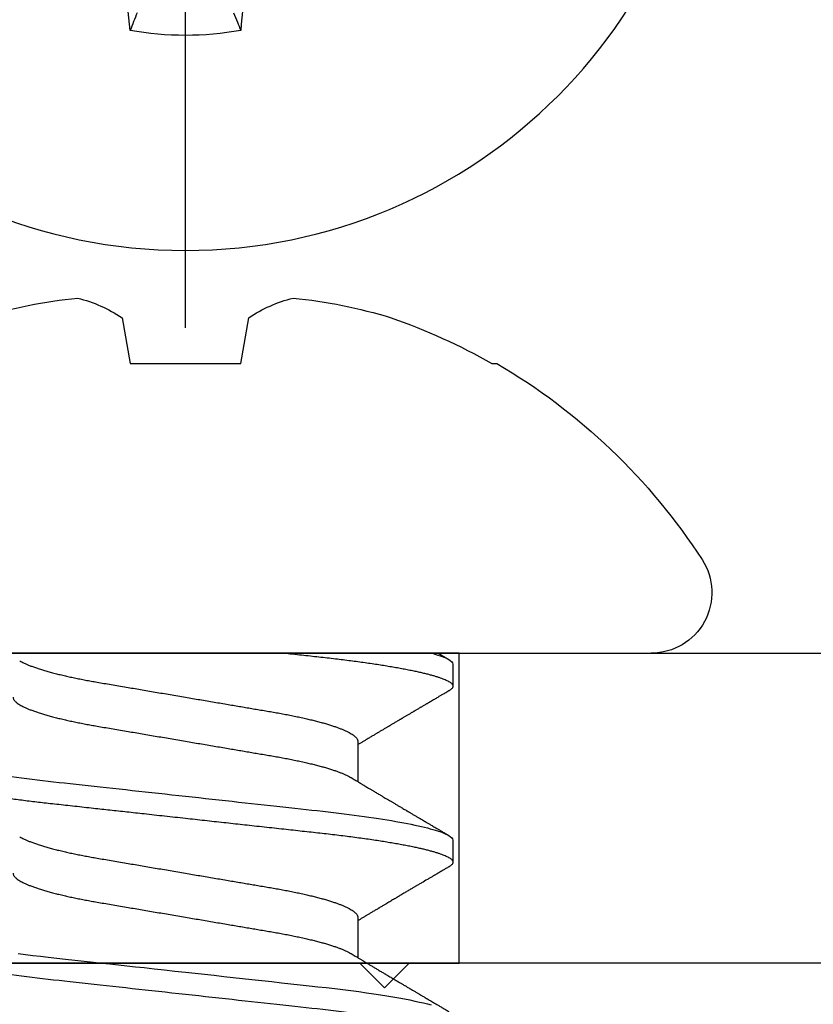
# Model space of a CAD drawing. Units: inches. Extents: x 0 to 108, y 0 to 43.
# Drawn here: x 6 to 6, y 13 to 14 of the extents above; entities that cross this region are included whole.
import ezdxf
from ezdxf import colors
from ezdxf.entities.mleader import LeaderData, LeaderLine
from ezdxf.math import Vec2, Vec3

# ---------------------------------------------------------------- set-up
doc = ezdxf.new("R2010")
doc.units = ezdxf.units.IN
doc.header["$LTSCALE"] = 0.5
doc.header["$MEASUREMENT"] = 0
doc.layers.add('Arcadia-Profile', color=6, linetype='Continuous')
doc.layers.add('Arcadia-Text', color=3, linetype='Continuous')
doc.styles.get("Standard").update_dxf_attribs({"font": 'ARIALN.TTF'})

# ---------------------------------------------------------------- blocks, each defined once
blk = doc.blocks.new('Clip OPG1999-4')
at = {"layer": 'Arcadia-Profile'}
for points in [[(-1.375, -0.875), (1.375, -0.875), (1.375, 0), (-1.375, 0)], [(1.375, 0), (-1.375, 0), (-1.375, -0.125), (1.375, -0.125)], [(-0.6395000000000018, -0.125), (-0.8605, -0.125), (-0.8605, 0), (-0.6395000000000018, 0)]]:
    blk.add_lwpolyline(points, close=True, dxfattribs=at)
blk = doc.blocks.new('*U58')
at = {"layer": 'Arcadia-Profile'}
blk.add_line((0, 0.2437500025681038), (0, -0.2437500025681038), dxfattribs=at)
blk.add_circle((0, 0), 0.2125000025681038, dxfattribs=at)
for centre, radius, start, end in [((1.049860647381855, 0.0175231235188975), 1.077424076701638, 174.341714614197, 176.5148596757645), ((0, 0), 0.1257476568496342, 79.778788349322, 100.221211650678), ((-1.052081911644068, 0.0173455085418675), 1.079652030935807, 3.487382827521123, 5.656042882517276)]:
    blk.add_arc(centre, radius, start, end, dxfattribs=at)
blk.add_open_spline([(-0.0194582088728304, 0.1165831758853453), (-0.0204098460418774, 0.1189758199223579), (-0.0213617253542662, 0.1213652672420556), (-0.0223138073186302, 0.123752039199847)], degree=3, dxfattribs=at)
blk.add_open_spline([(0.0194582088728304, 0.1165831758853453), (0.0199643560766223, 0.1178557513252243), (0.0204705720104066, 0.1191274205158215), (0.0209768502622829, 0.1203982659997931), (0.0214224555813765, 0.1215168119877066), (0.0218681092236963, 0.122634719731098), (0.0223138073186302, 0.123752039199847)], degree=3, knots=[0.0008756129480138, 0.0008756129480138, 0.0008756129480138, 0.0008756129480138, 0.0011179649793351, 0.0011179649793351, 0.0011179649793351, 0.0013312732480078, 0.0013312732480078, 0.0013312732480078, 0.0013312732480078], dxfattribs=at)
blk = doc.blocks.new('*U59')
at = {"layer": 'Arcadia-Profile'}
for p, q in [((0, 0.1880594397940647), (0, -0.1880594397940647)), ((-0.1353331157558451, 0.0255708388708529), (-0.1168615697508173, 0.0223138062486759)), ((-0.1168615697508173, 0.0223138062486759), (-0.1168615697508173, -0.0223138062486759)), ((-0.1168615697508173, -0.0223138062486759), (-0.1353331157558451, -0.0255708388708529)), ((0.0355000003299964, -0.0695701225774523), (0.0518120100060706, -0.0695701225774523)), ((0.106500000989989, -0.0695701225774523), (0.1228119969162229, -0.0695701225774523)), ((0.0044375000412487, -0.1079999986800151), (0.0133125001237495, -0.1079999986800151)), ((0.0754375007012413, -0.1079999986800151), (0.0843125053670235, -0.1079999986800151)), ((-0.1168615697508173, -0.1237520369014944), (-0.1168615697508173, -0.1257476613719879))]:
    blk.add_line(p, q, dxfattribs=at)
at = {"layer": 'Arcadia-Profile', "flags": 128}
blk.add_lwpolyline([(0.1211514652454255, 0.0675351827273247), (0.1215310158654113, 0.0645735448212928), (0.1219023257471612, 0.0615561238089981), (0.1222648723967055, 0.0584896937789337), (0.1226182249856844, 0.0553809921533506), (0.1230000397462092, 0.0519081076471046), (0.1233914885622234, 0.0483354634587516), (0.1237939005850546, 0.0446627066756986), (0.1242066616551245, 0.0408955709817778), (0.1246290659472464, 0.0370404110953229), (0.1249878818065113, 0.0337655288874634), (0.1253523992666459, 0.0304386562379073), (0.1257221141668037, 0.0270643741354557), (0.1260964948464505, 0.0236475018994948), (0.1264749913119338, 0.0201930765552301), (0.1268570260699207, 0.0167063356463868), (0.1273110183308486, 0.0125628301291072), (0.1277681088893559, 0.0083910429069483), (0.1282272894237479, 0.0042002826224885), (0.1286875057795171, 4e-16), (0.1291135125300666, -0.003888075574316), (0.1295386942901349, -0.0077685973295534), (0.1299622169026833, -0.0116340604304424), (0.1303832920434758, -0.0154770562906035), (0.1308011038885954, -0.019290321556356), (0.1312148824469226, -0.0230667819343364), (0.1316238760604698, -0.026799591149385), (0.1320673909423107, -0.0308474275623527), (0.1325033342448574, -0.0348261847724945), (0.1329308534779514, -0.0387280414117353), (0.1333491511507958, -0.0425457261056539), (0.1337574847719605, -0.0462725426815243), (0.1341552035156184, -0.049902413709479), (0.1345417023887556, -0.0534298759192322), (0.1349247088021954, -0.0568735786789021), (0.1353187975877432, -0.0602694274074742), (0.1357237120816972, -0.0636094196972965), (0.136131312377989, -0.0668266854867161), (0.1365480609020455, -0.0699728554299148), (0.1369732243289921, -0.0730394779577579), (0.1374060143345943, -0.0760182206663998), (0.1378126704751175, -0.0786900119172622), (0.1382244323900501, -0.0812733046060648), (0.1386405667545283, -0.0837620625524651), (0.1390602944108696, -0.0861505841555919), (0.1394828362014042, -0.0884334428114033), (0.1399073946353333, -0.0906056152445332), (0.1403331355556165, -0.0926624540086141), (0.1407237502145904, -0.0944429576282691), (0.1411140257108094, -0.0961200991073894), (0.1415033295515773, -0.0976913118089287), (0.1418910384107512, -0.0991543774251511)], dxfattribs=at)
at = {"layer": 'Arcadia-Profile'}
for centre, radius, start, end in [((0.064147343971424, 0.0223580301159374), 0.2085000072318982, 163.0856568040487, 174.1885441510601), ((-0.0870953674870876, 0.0577047623995655), 0.0579609299389596, 194.2171060361261, 213.6698542825654), ((-0.0873514715907362, -0.0575910400887954), 0.0576847593634959, 146.2831240602439, 165.8299156210652), ((0.0641079629373991, -0.0223659441917588), 0.2084600272921267, 185.8103878085098, 196.9154112363825), ((0.1006822481016378, -0.0005451414323718), 0.2500105033332838, 199.2616796424708, 209.5252370404625), ((0.0976626554491311, 0), 0.2486626572739935, 210.3775508006482, 237.0051467585517), ((-0.0244405591909356, -0.1880594433771674), 0.0244405591909368, 237.0051467585511, 7.63e-14)]:
    blk.add_arc(centre, radius, start, end, dxfattribs=at)
for points, knots in [([(0.0399375004826546, 0.1080000013052005), (0.0412184964078204, 0.1080000013052005), (0.0427117007161009, 0.1053715279884817), (0.0458400660364333, 0.094423278532771), (0.0474665017596454, 0.0861148894171935), (0.0497202353219528, 0.0709698870332596), (0.0504407495859312, 0.0654932656647893), (0.0517869065537564, 0.0540708023638934), (0.0524132638218404, 0.0481366971156407), (0.0545215463223983, 0.0288949075330822), (0.0561021346217228, 0.0144692565758686), (0.0592728667702822, -0.0144692565546518), (0.0608534550697062, -0.0288949075127705), (0.0629617375705109, -0.0481366970975814), (0.0635880948386909, -0.0540708023466867), (0.064934251806335, -0.0654932656484975), (0.0656547660702316, -0.0709698870176196), (0.0679084996323631, -0.0861148894040578), (0.0695349353555415, -0.0944232785220667), (0.0726633006759965, -0.1053715279831318), (0.0741565049844333, -0.1080000013027265), (0.0754375009097998, -0.1080000013052009)], [0, 0, 0, 0, 0.125, 0.125, 0.2499999999999999, 0.2499999999999999, 0.3124999999999999, 0.3124999999999999, 0.3749999999999998, 0.3749999999999998, 0.4999999999999999, 0.4999999999999999, 0.6249999999999999, 0.6249999999999999, 0.6874999999999997, 0.6874999999999997, 0.7499999999999997, 0.7499999999999997, 0.8749999999999998, 0.8749999999999998, 1, 1, 1, 1]), ([(0.0488125004537459, 0.1079999986800151), (0.0489284387906004, 0.1079881510786032), (0.0491613211338979, 0.1079643531075933), (0.0495202639174686, 0.1077707670543959), (0.0498876846312513, 0.1074583449164668), (0.050263695744988, 0.1070133450317532), (0.0506476367010205, 0.1064368694793685), (0.051038951789085, 0.1057265876213091), (0.0514258952516933, 0.1049053438563177), (0.0518073155967418, 0.1039852167364286), (0.0521822060119384, 0.1029783152292016), (0.052561149036535, 0.1018580589948463), (0.0529435573511208, 0.1006251869837231), (0.0533288463483892, 0.0992807489655694), (0.0537163995056602, 0.097826180799347), (0.0541056085935665, 0.0962633394779551), (0.0544958234313349, 0.0945943743458258), (0.0548864275160206, 0.0928218268747441), (0.0552767741735725, 0.0909486010104517), (0.0556662287252756, 0.0889778635288305), (0.0560771634453801, 0.0867906546666748), (0.0565085406422448, 0.084370911229096), (0.0569589511023576, 0.0817034832162662), (0.0574044100247448, 0.0789246381596391), (0.0578331676880755, 0.0761128110973055), (0.058244834203542, 0.0732844364185454), (0.0586392087100727, 0.0704545350210313), (0.0590264667579987, 0.0675553944256042), (0.0594060334103865, 0.0645937006673934), (0.0597773415810181, 0.0615762145642243), (0.0601399008675188, 0.0585096986510227), (0.0605053832664453, 0.0552946299662724), (0.0608743924987785, 0.0519104405909117), (0.0612665532649821, 0.0483357853201949), (0.0616688516587836, 0.0446628931957807), (0.0620816528370298, 0.040895661391605), (0.06248036541548, 0.0372566757695605), (0.0628628830111957, 0.0337654950517181), (0.0632274126215187, 0.0304385942187886), (0.0635971204320605, 0.0270642934258527), (0.0639715054878316, 0.023647413914655), (0.0643499957133926, 0.0201929810754331), (0.0647548590090921, 0.0164978969512473), (0.0651860292595288, 0.0125627246006563), (0.0656431213400843, 0.0083909739308594), (0.0661022871354433, 0.0042002483588459), (0.066551093453306, 0.0001041190467981), (0.0669885029235857, -0.0038880441097873), (0.067413683462382, -0.0077685412540318), (0.067837211287447, -0.0116339806388264), (0.0682582833878414, -0.0154769592490145), (0.068676083504414, -0.0192902149095882), (0.0690898734252379, -0.0230666767829004), (0.0695123962982205, -0.0269230131456761), (0.0699423829020702, -0.0308473472852815), (0.0703783294151954, -0.0348261477444658), (0.0708058545164594, -0.038728077010227), (0.0712241727733414, -0.0425458536777579), (0.0716324613112427, -0.0462727869615249), (0.0720304230037847, -0.0499027715001956), (0.0724170002873343, -0.053438694441383), (0.0727991346003592, -0.0568974600984409), (0.0731939001832664, -0.0602936859386252), (0.0735962185785155, -0.0636136673002015), (0.0740063145463417, -0.0668502566414673), (0.0744230589636885, -0.0699964803472129), (0.0748482324634168, -0.0730631335895926), (0.0752702077759366, -0.0759674911117903), (0.0756876825593604, -0.0787102984325849), (0.0760994425396806, -0.0812935960480021), (0.0765155728016112, -0.0837823407477623), (0.0769353053135067, -0.0861708547277442), (0.0773578398204737, -0.0884536945454655), (0.0777824025755329, -0.0906258500525503), (0.0781963023350389, -0.0926255275060313), (0.0785987508212642, -0.0944599347640982), (0.0789890221807799, -0.0961370699882252), (0.0793783215400232, -0.0977082749136491), (0.0797660302144792, -0.0991713342411811), (0.0801515190660212, -0.1005244201068831), (0.0805341768432619, -0.1017660284270181), (0.0809134064801676, -0.1028950785386136), (0.081288632708997, -0.1039108403342133), (0.0816592899355726, -0.1048129609484758), (0.0820248668767398, -0.1056014390249644), (0.0823848411007209, -0.1062766746991435), (0.0827595909228833, -0.1068725239838284), (0.0831474375926789, -0.1073661674289403), (0.0835462557235687, -0.1077338297271653), (0.0839352484969958, -0.1079518796658458), (0.0843031961188317, -0.1080221209539949), (0.0846613016628304, -0.1079589480336192), (0.0850202901044526, -0.1077717353580376), (0.0853876005276817, -0.107459963290021), (0.0857639834568431, -0.1070058094322852), (0.0860371162315676, -0.1066201869275702), (0.0861860632800138, -0.106347195831813), (0.0862052993575127, -0.106311939826881)], [0, 0, 0, 0, 0.0101621365920991, 0.0204124213498252, 0.0307459107446037, 0.0411573742179458, 0.0516413117634843, 0.0621919638027479, 0.0728033169868529, 0.0825784694850772, 0.0923944441227041, 0.1022461445774501, 0.1121283655166652, 0.1220357947217507, 0.1319630600289922, 0.1419046663470133, 0.1518551355390845, 0.1618089282889176, 0.1717604643244627, 0.1817042503559142, 0.1916347279128974, 0.2033138068192652, 0.2149579949620965, 0.2265586058760375, 0.238107169895546, 0.2487432909861226, 0.2593214270477507, 0.2698354890043412, 0.2802795587687488, 0.2906480536490996, 0.3009356144107426, 0.3111371737249982, 0.322294107899156, 0.333541641002681, 0.3448913233977466, 0.356336246785175, 0.3678691281027577, 0.377541710730969, 0.3872654355476093, 0.3970354952767583, 0.4068469576217673, 0.4166947494310446, 0.4265736739372022, 0.4382492497753868, 0.4499518924109833, 0.4616726444691001, 0.4734024736668254, 0.4842601334974889, 0.495110594280722, 0.5059466828776559, 0.516761286729829, 0.527547379132772, 0.5382980525940078, 0.5490065234660431, 0.5607290944126146, 0.5723841003353746, 0.5839633065548915, 0.5954588422648489, 0.6068632013162814, 0.6181692684244281, 0.6293703138354219, 0.6405384756965508, 0.6518106982494695, 0.6631834808076553, 0.6744443200328286, 0.6857884151566896, 0.6972084419299014, 0.7086967263577525, 0.71938450528355, 0.7301174238444869, 0.7408887443132373, 0.7516916557139385, 0.7625191461905678, 0.7733641581522823, 0.7842195363452971, 0.7941733501845322, 0.8041242763816937, 0.8140667849371827, 0.8239953415164153, 0.8339045259328873, 0.8437888993985101, 0.8536431599067237, 0.8634621043728543, 0.8732406219408148, 0.8829737487648698, 0.8926566669896446, 0.9022847061543025, 0.9135553062519985, 0.9247364196438748, 0.9358213859026017, 0.9468039277854673, 0.9569660631644765, 0.9672163479222028, 0.9775498360613052, 0.9879613008096573, 0.9984452370622198, 1, 1, 1, 1]), ([(0.1198125014858746, 0.1080000013052005), (0.1210934974135469, 0.1080000012552511), (0.1225867017229412, 0.1053715278869105), (0.1257150670417992, 0.0944232783487782), (0.1273415027624321, 0.0861148892032096), (0.1295952363193749, 0.0709698867984829), (0.1303157505813353, 0.0654932654269067), (0.1316619075449843, 0.0540708021264149), (0.1322882648136741, 0.0481366968735055), (0.1343965473149673, 0.0288949072842457), (0.135977135613512, 0.0144692563341531), (0.1391478677583553, -0.0144692567624456), (0.1407284560548945, -0.0288949076942591), (0.1428367385512068, -0.0481366972380593), (0.1434630958179532, -0.054070802473758), (0.1448092527853007, -0.0654932657557779), (0.1455297670488491, -0.0709698871141993), (0.1477835006093606, -0.0861148894683655), (0.1494099363306844, -0.0944232785648631), (0.1525383016470521, -0.1053715279948952), (0.1540315059533164, -0.1080000013052009), (0.1553125018769812, -0.1080000013052009)], [0, 0, 0, 0, 0.1250000000000002, 0.1250000000000002, 0.2500000000000003, 0.2500000000000003, 0.3125000000000003, 0.3125000000000003, 0.3750000000000003, 0.3750000000000003, 0.5000000000000001, 0.5000000000000001, 0.625, 0.625, 0.6875, 0.6875, 0.75, 0.75, 0.8749999999999998, 0.8749999999999998, 1, 1, 1, 1]), ([(0.0177500001649982, 0.0695701225774523), (0.0178854945899936, 0.0695597155883872), (0.0181578775327918, 0.0695387945334631), (0.0185793734956548, 0.0693685263885762), (0.0190121893257462, 0.0690933857598073), (0.0194563603104534, 0.0687010757206474), (0.0199107919590134, 0.0681926077861701), (0.0203656632125444, 0.0675780829153849), (0.0208194805256596, 0.0668648199568405), (0.0212708619416056, 0.0660601478655876), (0.0217277407406833, 0.0651506040945518), (0.0221891073065486, 0.0641371321572728), (0.0226719450185335, 0.0629779772803976), (0.0231754282339836, 0.061661214504666), (0.0236983736420342, 0.0601757012435909), (0.0242212234471957, 0.0585727523096851), (0.0247424570206807, 0.0568572513220977), (0.0252605484336606, 0.055034722867966), (0.0257740293601234, 0.0531112583265929), (0.0262814471687545, 0.0510934597979334), (0.0267732246777364, 0.0490229279695464), (0.0272484822149828, 0.0469118478482114), (0.0277065656792353, 0.0447717128502592), (0.0281547057728471, 0.0425728129591909), (0.0285919571038473, 0.0403220225126462), (0.0290176147412105, 0.0380262594289973), (0.0294556498161978, 0.0355504521200509), (0.0299084209329301, 0.0328695686824476), (0.0304040861199546, 0.0299608858873239), (0.0309150343455933, 0.026955444560719), (0.0314225965748989, 0.0239718096095727), (0.0319234990095474, 0.0210268253256563), (0.0324153010540478, 0.0181354541921359), (0.0329157736106112, 0.0151930985701303), (0.0334236004896234, 0.0122074945891311), (0.0339374003910091, 0.0091867865940487), (0.0344557273297443, 0.006139452283553), (0.0349770984018392, 0.0030742236218311), (0.0354913405169679, 5.0913573348e-05), (0.0359969391751278, -0.0029215868774775), (0.0364925659748394, -0.0058354584954556), (0.0369855797064851, -0.0087339578900916), (0.0374746983264185, -0.0116095706183237), (0.0379586796007843, -0.0144549785699249), (0.0384272989116852, -0.0172100767207364), (0.0388798428285533, -0.0198706399431794), (0.0393157897095122, -0.022433641036383), (0.0397433040613891, -0.0249471179430603), (0.0401616465192003, -0.027406394963784), (0.0405854100362575, -0.0298987516298235), (0.041013681977617, -0.0324126462783583), (0.0414421753309426, -0.0349467784211188), (0.0418728150724945, -0.0374213668921595), (0.0423181118212277, -0.0398471836657026), (0.0427759321092047, -0.0422248760323094), (0.0432460937270385, -0.044546288923764), (0.0437273333632149, -0.0468034189240494), (0.0442103590640066, -0.0489518646847351), (0.0446935097732393, -0.0509889190291468), (0.0451752421965033, -0.0529128899339475), (0.0456625634939094, -0.054752283344758), (0.0461542535578907, -0.0565013844537892), (0.0466490421985597, -0.0581548710091853), (0.0471361834547253, -0.0596783208872576), (0.0476143403386509, -0.0610742848809935), (0.0480823860912239, -0.0623463795261055), (0.0485486478123516, -0.0635189308456017), (0.0490121501432643, -0.0645917764749551), (0.0494891482463835, -0.0655923656208422), (0.04988746849547, -0.0663602408941082), (0.0501302031336515, -0.0667540620195188), (0.0502057993750746, -0.0668767119927436)], [0, 0, 0, 0, 0.0137317945803529, 0.0276048746499801, 0.0416099083787183, 0.0557369105547918, 0.0699752753567835, 0.0843138385464297, 0.0979144082665443, 0.1115834426032189, 0.1253103673931578, 0.1390843671252029, 0.1528943569131737, 0.168335736303263, 0.1837920869454151, 0.199247470762841, 0.2146859731333402, 0.2300917524226351, 0.245449207539779, 0.2607430562467669, 0.2759583722477545, 0.2903317434283973, 0.3046092913945863, 0.3187795997917072, 0.3328319111565547, 0.3467559298601412, 0.3605421158803667, 0.3766969242187158, 0.3930290069538735, 0.409544610636697, 0.4262273167498517, 0.4412497745223865, 0.4563781971937718, 0.4715986964138205, 0.4868968287694864, 0.5022576554629496, 0.517665867053614, 0.5331058310841734, 0.548561727152959, 0.5632498690753747, 0.5779243387615475, 0.5925715398810761, 0.6071780403426777, 0.6217306347962483, 0.6362164369130121, 0.6498021428441004, 0.6633071987359229, 0.6767218590055152, 0.6900367882830417, 0.7032431441326517, 0.7178436938639078, 0.7322882948067427, 0.7467518160352506, 0.7613706243458233, 0.77613370780064, 0.79102933808429, 0.8060449376657501, 0.821167338305155, 0.8356246438789282, 0.8501535077658351, 0.8647412011409445, 0.8793745907712796, 0.8940403585916401, 0.9087249483040848, 0.922575492129696, 0.9364191575289151, 0.9502445238619665, 0.9640402287418028, 0.9777951022891554, 0.9930846012720669, 1, 1, 1, 1]), ([(0.0887500008249909, 0.0695701225774523), (0.0888854957659149, 0.0695597155838961), (0.0891578797460522, 0.0695387945199304), (0.0895793817423361, 0.0693685264681281), (0.0900121851400417, 0.0690933856329115), (0.0904563662553102, 0.0687010758423585), (0.0909107898888166, 0.0681926076478003), (0.0913656695084821, 0.0675780831399968), (0.0918194750554769, 0.066864819642011), (0.092270868389619, 0.0660601481994347), (0.0927277376749558, 0.0651506039779455), (0.093189103359471, 0.0641371321017807), (0.0936719404956943, 0.0629779771804775), (0.0941754272633233, 0.0616612145623354), (0.0946983724325819, 0.0601757010052313), (0.0952212332538203, 0.0585727530897704), (0.0957424498823478, 0.0568572503381488), (0.0962605580612603, 0.0550347237010258), (0.0967740288355277, 0.0531112581314037), (0.0972814437815473, 0.0510934593343624), (0.0977732291952993, 0.0490229283307673), (0.098248484644877, 0.0469118477873249), (0.0987065691580576, 0.0447717129157872), (0.0991547071688093, 0.042572812669071), (0.0995919657395916, 0.040322023323697), (0.1000176099435404, 0.0380262586378448), (0.1004556514678487, 0.0355504522448418), (0.1009084247398384, 0.0328695689981724), (0.1014040868025248, 0.0299608858984781), (0.1019150316611519, 0.0269554441881286), (0.1024225969761758, 0.0239718095632675), (0.1029235032255951, 0.0210268257579647), (0.1034153010976375, 0.0181354539783172), (0.103915773257933, 0.0151930982768742), (0.1044236059578267, 0.0122074953841867), (0.1049373962083937, 0.0091867857868375), (0.1054557291387752, 0.0061394526038359), (0.10597709924075, 0.0030742236532939), (0.1064913393637958, 5.09130051074e-05), (0.1069969467337017, -0.0029215860949203), (0.1074925678190084, -0.0058354588133596), (0.1079855825772746, -0.0087339579005445), (0.1084747026984516, -0.0116095702629582), (0.1089586769013664, -0.01445497948247), (0.109427309283685, -0.0172100751740199), (0.1098798352287016, -0.0198706410038026), (0.1103157870966456, -0.0224336408323307), (0.1107432986691741, -0.0249471183878032), (0.1111616473815076, -0.0274063949261545), (0.1115854159857648, -0.0298987513121518), (0.1120136892303698, -0.0324126458213328), (0.1124421717841599, -0.0349467793522815), (0.1128728263938967, -0.0374213655346427), (0.1133181008772013, -0.0398471853248528), (0.1137759418006574, -0.0422248750967191), (0.1142460971998229, -0.0445462891421515), (0.1147273411000693, -0.0468034184438824), (0.1152103560255391, -0.0489518654696033), (0.1156935185107173, -0.0509889182857548), (0.1161752411136305, -0.0529128902988316), (0.1166625632399025, -0.0547522835917156), (0.1171542599446678, -0.0565013841876465), (0.1176490480899268, -0.0581548708072206), (0.1181361846995088, -0.059678320841154), (0.1186143342807302, -0.0610742853130422), (0.1190823862799313, -0.0623463795260189), (0.1195486570018502, -0.0635189303262096), (0.1200121438760249, -0.0645917765928776), (0.1204891411711273, -0.0655923668868508), (0.120887495981103, -0.0663602711192017), (0.121130239582083, -0.0667541209558187), (0.1212058504511546, -0.0668767990750721)], [0, 0, 0, 0, 0.0137317745642302, 0.0276048344289941, 0.041609841688701, 0.0557368242048692, 0.069975164721902, 0.0843137070840576, 0.0979142516411629, 0.1115832681040296, 0.1253101674671279, 0.1390841435587798, 0.1528941115341985, 0.1683354684353435, 0.1837917965683029, 0.1992471597813725, 0.214685632068069, 0.2300913927011328, 0.2454488197989531, 0.2607426424828472, 0.2759579381495094, 0.2903312866277527, 0.3046088120428927, 0.3187790980583469, 0.3328313889787217, 0.3467553805305323, 0.3605415464619905, 0.3766963309512116, 0.3930283861865484, 0.4095439620418718, 0.4262266435809153, 0.4412490794307201, 0.4563774763780127, 0.4715979515576433, 0.4868960616180787, 0.5022568602853684, 0.5176650494319518, 0.5331049890754535, 0.5485608607320167, 0.5632489832622424, 0.5779234278700206, 0.5925706058546419, 0.6071770832456217, 0.6217296528424276, 0.6362154357898056, 0.64980111291527, 0.6633061474761762, 0.6767207865576303, 0.6900356983398038, 0.703242036809788, 0.7178425634798213, 0.7322871382643104, 0.7467506400002535, 0.761369418372633, 0.7761324854908276, 0.7910280922471823, 0.8060436681118583, 0.8211660412103388, 0.8356233276460727, 0.850152164853754, 0.864739835187947, 0.8793732054864257, 0.8940389501425527, 0.9087235128553656, 0.9225740309962379, 0.9364176783344115, 0.9502430266260304, 0.9640387021551369, 0.9777935539769925, 0.9930830362738902, 1, 1, 1, 1]), ([(0.0030434099311343, 0.0668900355889894), (0.0030520829257661, 0.0668764510505304), (0.003209770747997, 0.0666294641243219), (0.0035211729137075, 0.0660530048832979), (0.0039776563580674, 0.0651525280923568), (0.0044391295555748, 0.0641366163185335), (0.0049219368999331, 0.0629781338838282), (0.0054254313587556, 0.0616611706223771), (0.0059483720440596, 0.0601757129067466), (0.0064712257912607, 0.0585727493545969), (0.0069924549862233, 0.0568572519497779), (0.0075105499384414, 0.0550347228323158), (0.0080240277231507, 0.0531112582093876), (0.0085314479068153, 0.0510934598384956), (0.0090232257585345, 0.049022928030213), (0.0094984829544664, 0.0469118479320279), (0.0099565640579069, 0.0447717127428988), (0.0104047037932311, 0.0425728127806973), (0.0108419588596522, 0.0403220227077075), (0.0112676154398717, 0.0380262593935137), (0.0117056511686578, 0.0355504522157912), (0.0121584204668075, 0.0328695685953626), (0.0126540855825201, 0.0299608857791234), (0.0131650360595401, 0.0269554447769953), (0.0136725961150468, 0.02397180951129), (0.0141734984617781, 0.0210268252046806), (0.0146653027992763, 0.0181354544347356), (0.0151657729426145, 0.0151930984281861), (0.0156736004630602, 0.0122074946111801), (0.0161874001887199, 0.0091867865881095), (0.0167057271748092, 0.0061394522851557), (0.0172270982340095, 0.0030742236213808), (0.0177413403531404, 5.09135735332e-05), (0.0182469390082325, -0.0029215868777741), (0.0187425658163001, -0.0058354584944467), (0.0192355795176198, -0.008733957893821), (0.019724698250041, -0.0116095706044761), (0.0202086791070269, -0.0144549786212975), (0.0206772999152811, -0.0172100764162448), (0.0211298385222172, -0.0198706404688802), (0.0215657915039476, -0.0224336405043926), (0.0219933000077681, -0.0249471184104322), (0.0224116464423219, -0.0274063949422128), (0.0228354134451188, -0.0298987512425617), (0.0232636808661138, -0.0324126465102244), (0.0236921753576844, -0.0349467783939028), (0.0241228151014852, -0.0374213668689802), (0.0245681106878095, -0.0398471838845294), (0.0250259357637113, -0.0422248756507266), (0.0254960927878258, -0.0445462891142561), (0.0259773325342732, -0.0468034190936542), (0.0264603624196198, -0.0489518643595508), (0.0269435096511384, -0.050988919036604), (0.0274252383452947, -0.0529128902180651), (0.0279125645554252, -0.0547522832511249), (0.0284042521024137, -0.0565013842354087), (0.028899046061019, -0.0581548722765875), (0.0293861820685599, -0.0596783153298488), (0.0298643413192252, -0.061074304828098), (0.0303323825428397, -0.0623463049365607), (0.0307986599862193, -0.0635192085681755), (0.0312621040362586, -0.064590743411117), (0.0317393130214292, -0.0655963902773551), (0.0322286455569056, -0.0665205021776063), (0.0327281300663458, -0.0673469302613143), (0.0332187957812629, -0.0680421071210353), (0.0336993924829159, -0.0686062781102659), (0.0341688511803469, -0.0690415052573323), (0.0346258747495938, -0.0693466504331206), (0.0350704591011066, -0.0695354075864216), (0.0353573329215102, -0.0695585923738933), (0.0355000003299964, -0.0695701225774523)], [0, 0, 0, 0, 0.0007955626481862, 0.0144645012176136, 0.0281913303003367, 0.0419652342318447, 0.0557751277322359, 0.0712164006750439, 0.086672643339686, 0.102127920614015, 0.1175663141823123, 0.132971987267891, 0.1483293346306485, 0.163623077899697, 0.1788382885377789, 0.19321155929208, 0.2074890066015445, 0.2216592164417332, 0.2357114318211492, 0.2496353536807907, 0.2634214438157213, 0.2795761389611025, 0.2959081081038157, 0.3124235977885204, 0.3291061869826784, 0.3441285402714356, 0.359256858636591, 0.3744772510703918, 0.3897752770249157, 0.4051359968811873, 0.42054410130509, 0.4359839579480438, 0.4514397465184139, 0.4661277862822762, 0.4808021539049884, 0.4954492531507139, 0.5100556520215926, 0.5246081452593659, 0.5390938466248842, 0.5526794562282163, 0.5661844200063202, 0.579598985181479, 0.5929138236189994, 0.6061200893558691, 0.6207205358299716, 0.6351650363081224, 0.6496284569403525, 0.6642471635745988, 0.6790101460949386, 0.6939056710011324, 0.7089211661465149, 0.7240434634347503, 0.738500666607033, 0.753029427577584, 0.7676170213724555, 0.782250309225049, 0.7969159769408055, 0.8116004626165739, 0.8254509101092706, 0.8392944792234157, 0.8531197493986663, 0.8669153564368137, 0.8806701343166553, 0.895959530690129, 0.91116952074789, 0.9262857251739021, 0.9412943247347905, 0.9561821517432953, 0.9709367258717119, 0.9855463213891535, 1, 1, 1, 1]), ([(0.0740432942903837, 0.0668902189202072), (0.0740520065181194, 0.0668765737042549), (0.0742097382927725, 0.0666295319380534), (0.0745211758378908, 0.0660530074400509), (0.0749776531738284, 0.0651525271902833), (0.0754391316451884, 0.0641366166119952), (0.0759219372950852, 0.0629781337479867), (0.0764254353046106, 0.0616611708424073), (0.0769483701338558, 0.0601757125286304), (0.0774712336713837, 0.0585727499704372), (0.0779924495616751, 0.0568572511717118), (0.0785105579377987, 0.0550347234786171), (0.079024028659461, 0.0531112581906625), (0.0795314436194978, 0.0510934593185719), (0.0800232290295604, 0.0490229283347312), (0.0804984844800707, 0.0469118477862964), (0.0809565689930096, 0.0447717129160599), (0.0814047070038235, 0.0425728126689991), (0.0818419655745899, 0.0403220233237156), (0.082267609778544, 0.0380262586378399), (0.0827056513028488, 0.0355504522448436), (0.0831584245748403, 0.0328695689981724), (0.0836540866375266, 0.0299608858984781), (0.0841650314961538, 0.0269554441881286), (0.0846725968111759, 0.0239718095632675), (0.0851735030605969, 0.0210268257579647), (0.0856653009326394, 0.0181354539783172), (0.0861657730929366, 0.0151930982768742), (0.0866736057928304, 0.0122074953841867), (0.0871873960433973, 0.0091867857868375), (0.0877057289737753, 0.0061394526038354), (0.0882270990757519, 0.0030742236532939), (0.0887413391987977, 5.09130051074e-05), (0.0892469465687036, -0.0029215860949203), (0.0897425676540103, -0.0058354588133596), (0.0902355824122765, -0.0087339579005445), (0.0907247025334535, -0.0116095702629582), (0.0912086767363683, -0.0144549794824704), (0.0916773091186851, -0.0172100751740199), (0.0921298350637034, -0.0198706410038026), (0.0925657869316492, -0.0224336408323307), (0.0929932985041742, -0.0249471183878032), (0.0934116472165112, -0.0274063949261545), (0.0938354158207666, -0.0298987513121518), (0.0942636890653717, -0.0324126458213328), (0.0946921716191618, -0.0349467793522806), (0.0951228262288986, -0.0374213655346458), (0.0955681007122031, -0.0398471853248417), (0.0960259416356628, -0.0422248750967618), (0.0964960970348194, -0.0445462891419921), (0.0969773409350978, -0.0468034184444841), (0.0974603558604486, -0.0489518654673815), (0.0979435183460496, -0.0509889182936552), (0.0984252409473818, -0.0529128902690892), (0.0989125630796011, -0.0547522837033552), (0.0994042597620677, -0.0565013837692168), (0.0998990479908031, -0.0581548723733381), (0.1003861842942442, -0.0596783151289699), (0.1008643349557055, -0.061074305282776), (0.1013323829774855, -0.062346304935708), (0.1017986685199563, -0.063519208082655), (0.1022621002652375, -0.0645907437042372), (0.1027393102450276, -0.0655963904053367), (0.1032286521370374, -0.066520501864574), (0.1037281241696686, -0.067346930598938), (0.1042188035371865, -0.0680421069392585), (0.1046993983445574, -0.0686062780661279), (0.105168851229136, -0.0690415052851381), (0.1056258728666464, -0.0693466504465996), (0.1060704569854032, -0.0695354075924386), (0.1063573326540386, -0.0695585923754441), (0.106500000989989, -0.0695701225774523)], [0, 0, 0, 0, 0.0007991333274816, 0.0144680237632803, 0.0281948002974467, 0.0419686569082707, 0.0557785013114558, 0.0712197200426233, 0.0866759060641898, 0.1021311309819526, 0.1175694651244833, 0.1329750879060867, 0.1483323775849373, 0.1636260634189969, 0.178841222938488, 0.1932144428033427, 0.2074918404625233, 0.2216619996816012, 0.2357141648614253, 0.2496380318207139, 0.2634240743929201, 0.2795787143283806, 0.2959106234237299, 0.312426051496915, 0.3291085837585505, 0.3441308851869028, 0.3592591467645981, 0.374479485750711, 0.3897774589229484, 0.4051381201410995, 0.4205461714144918, 0.4359859729006977, 0.4514417062574052, 0.4661296973576293, 0.4808040106577967, 0.4954510575787902, 0.5100574042703333, 0.5246098436500715, 0.539095496977992, 0.5526810525381876, 0.5661859662554187, 0.5796004853020601, 0.5929152779417857, 0.6061214982408409, 0.6207218942646847, 0.6351663397984488, 0.6496297121143079, 0.6642483596771807, 0.6790112946947661, 0.6939067681645409, 0.708922209669148, 0.7240444474519327, 0.7385016045231974, 0.7530303117261696, 0.7676178515292122, 0.7822510908876148, 0.796916704313979, 0.8116011356286437, 0.8254515298344374, 0.8392950532990127, 0.8531202778807742, 0.8669158299655364, 0.8806705587083401, 0.8959599041942412, 0.911169836220974, 0.9262859921254676, 0.9412945380702143, 0.9561823083460032, 0.9709368280223891, 0.9855463713490754, 1, 1, 1, 1]), ([(0, -0.0405000017966457), (0.0001352570393003, -0.0417343585876409), (0.0004046829757627, -0.0441931417760397), (0.0007987692981306, -0.0477913591130475), (0.0011837213082408, -0.0512991777239953), (0.0015565486298996, -0.0547224078129518), (0.0019346401230322, -0.0580774970928713), (0.002315929365988, -0.0613142332569603), (0.0026990954086497, -0.0644358643913203), (0.0030833156128534, -0.0674395108790154), (0.0034754492766922, -0.0703792097415206), (0.0038749054367191, -0.0732480121106343), (0.0042792391297759, -0.0760268107994713), (0.0046876806816236, -0.0787103001723382), (0.0050994428865074, -0.0812935955475562), (0.0055155727492888, -0.083782340814341), (0.0059353011962067, -0.0861708549555065), (0.0063578456310545, -0.0884536941644494), (0.0067823965116389, -0.0906258504723145), (0.0071963097176599, -0.0926255270302101), (0.0075987439429532, -0.0944599350514053), (0.0079890183216449, -0.0961370700558044), (0.0083783228075944, -0.0977082748234204), (0.0087660318154352, -0.0991713341777625), (0.0091515176660835, -0.1005244201227859), (0.0095341734742718, -0.1017660284617441), (0.0099134037047506, -0.1028950785474252), (0.0102886295187119, -0.1039108404042333), (0.0106592946616129, -0.1048129608497494), (0.0110248676679437, -0.1056014390438853), (0.0113848429920758, -0.1062766746620771), (0.0117595850769856, -0.1068725240665387), (0.0121474417558361, -0.1073661673751682), (0.0125462550740032, -0.1077338297408623), (0.0129352498523296, -0.1079518796413308), (0.0133031876726442, -0.1080221210133381), (0.0136613028289325, -0.1079589478362637), (0.0140202897042805, -0.1077717361253794), (0.0143876038846465, -0.1074599603981543), (0.0147639801472774, -0.1070058203837201), (0.0150371737910611, -0.1066200909683332), (0.0151861646008769, -0.1063470202266399), (0.0152054499457748, -0.1063116739966152)], [0, 0, 0, 0, 0.0272476784833551, 0.0542761495432738, 0.0810695874812326, 0.1076246135500894, 0.1342745597081157, 0.1611682892139073, 0.1867349661902173, 0.2124912791830251, 0.2384230976667825, 0.2645154658848898, 0.290752993465421, 0.3167745667891355, 0.3429060435929641, 0.3691310166291241, 0.3954329038033133, 0.4217946375141129, 0.448199024969052, 0.4746286574412686, 0.4988632394432971, 0.5230907963740027, 0.5472978613653742, 0.5714709549034354, 0.5955968808741263, 0.6196623999558863, 0.6436546041577423, 0.6675608250836511, 0.691368620929498, 0.7150658996990843, 0.7386409354160978, 0.7620823553133631, 0.7895229298253634, 0.8167456268428448, 0.8437342340960572, 0.8704734661432127, 0.8952152573757034, 0.9201716640220716, 0.9453306462588145, 0.9706794768917246, 0.9962047565118135, 0.9999999999999998, 0.9999999999999998, 0.9999999999999998, 0.9999999999999998]), ([(0.0502062485365578, -0.0668920613989448), (0.0503742625087043, -0.0671719429263944), (0.0506864770084423, -0.0676920369993082), (0.0511187159507856, -0.0684128550364496), (0.0514793066041008, -0.0690145707946566), (0.0517682411019429, -0.0694969930601537), (0.0519855335453183, -0.0698599545181185), (0.0521403825352067, -0.0701186835229533), (0.0522692672671035, -0.0703340667568697), (0.0524096831801302, -0.0705687912270907), (0.0525899778625494, -0.0708702256025249), (0.0528057365316066, -0.0712310918570838), (0.0531307384284254, -0.0717748581680193), (0.0535312468017679, -0.0724453523177942), (0.0539789589414497, -0.0731953987862828), (0.0543688067648347, -0.0738489276746748), (0.0547111187126088, -0.0744230311030187), (0.0550141074071799, -0.0749314486649246), (0.0552883206020276, -0.0753917373286766), (0.0555629603839591, -0.0758529195518007), (0.0558732397782791, -0.0763741249146399), (0.0562349803969617, -0.0769820535110095), (0.0566300069046406, -0.0776462639314723), (0.0570912735702063, -0.0784222308067397), (0.0576061343489371, -0.0792888860804992), (0.0581612715654369, -0.0802239689344795), (0.0586876606527049, -0.0811111688507018), (0.0591717818460111, -0.0819275925211498), (0.0595680827479566, -0.082596241431919), (0.0598902708026721, -0.083140063558679), (0.0601570664014908, -0.0835904943068964), (0.0604271449303493, -0.0840465944478886), (0.0607100057261398, -0.0845244135798704), (0.0610238778368562, -0.0850547815091814), (0.0613540624918922, -0.0856128790268232), (0.0617018673435297, -0.0862009614440296), (0.0620596259206749, -0.0868060722081334), (0.0624508965131163, -0.0874680679515017), (0.0628470004246289, -0.0881385180874794), (0.0632099795960262, -0.0887530922931106), (0.0635035478291961, -0.0892502887652147), (0.0637147357668138, -0.0896080500388301), (0.0638847336224977, -0.089896065810521), (0.0640599728535616, -0.0901930070724775), (0.0642904574003698, -0.0905836068039401), (0.0645677116728223, -0.0910536032001326), (0.0648679690708249, -0.0915626710527571), (0.0651674730979224, -0.0920706249062877), (0.0655884270631404, -0.0927846703513891), (0.0661118470227855, -0.0936728806384415), (0.0667186609233248, -0.094703088669609), (0.0672568766114559, -0.0956172191854417), (0.0677253543589735, -0.0964131448178507), (0.0681064987705682, -0.0970609315830631), (0.0684210535072936, -0.0975956266675673), (0.0687125344710893, -0.0980912197541608), (0.0690268214804313, -0.0986256739991265), (0.069384719375055, -0.0992344043495712), (0.0697856857724375, -0.0999165768260286), (0.070237641577048, -0.1006856887753478), (0.0707501768375138, -0.101558147378912), (0.071331554465397, -0.1025480834946935), (0.0719957662726483, -0.1036795030219149), (0.0727428650631605, -0.1049525539555094), (0.0732684013976659, -0.1058485400424431), (0.0735450183738209, -0.106320143898873)], [0, 0, 0, 0, 0.0213745892711905, 0.0397196531410745, 0.0550310431086058, 0.0673049834640075, 0.0765386119211095, 0.0827296451079069, 0.0870478309429538, 0.0929729697877548, 0.1006385887037927, 0.1100456635811272, 0.1205022590212756, 0.1421167764693571, 0.1611823750045323, 0.1776957754051152, 0.1919421794861017, 0.2049470120712737, 0.2164479533421525, 0.2270228734794002, 0.2400919760920101, 0.2561636814496078, 0.2733422525145268, 0.2906918558431568, 0.3152692425214064, 0.3393455144208581, 0.3618956352082391, 0.3828160307337007, 0.4014943589776738, 0.4127882827784387, 0.4242030734018594, 0.43577191427387, 0.4474947562035627, 0.4605596611141741, 0.4761235212782637, 0.4899527905108066, 0.5052948796878716, 0.5221502553517781, 0.5403026125851756, 0.556282714080851, 0.5688855871075315, 0.5781093955563557, 0.5834851277568526, 0.5907836307233979, 0.6006849385668361, 0.6131804276698113, 0.6265123356313551, 0.6393823216157938, 0.651789978243516, 0.6807847728030457, 0.7068857778974389, 0.7300761602846804, 0.7502422674755267, 0.7673580242025749, 0.7792895975467583, 0.790863177845634, 0.8050064998950649, 0.8198876760280075, 0.8370984043738204, 0.8568166328439126, 0.8782968544535542, 0.9033511844511544, 0.9319847764341814, 0.9642000671691681, 1, 1, 1, 1]), ([(0.121206281279516, -0.0668921072317494), (0.1213793807553181, -0.0671804614498681), (0.1217030617153707, -0.0677196587508648), (0.1221543965465273, -0.0684723741943216), (0.1225387737167836, -0.0691138325321981), (0.1228715937446552, -0.0696695877161742), (0.1231736516569999, -0.0701742483389416), (0.1234649284870422, -0.0706611105646782), (0.123827006127474, -0.0712666220663465), (0.124252423212571, -0.0719785038627903), (0.1247344730610536, -0.0727857294630185), (0.1252572700897563, -0.0736618449178361), (0.1258466214020562, -0.0746502616263327), (0.1265307786135619, -0.0757987079032034), (0.1272551341711612, -0.077015800433784), (0.1278934271962999, -0.0780892985132584), (0.128420384422764, -0.0789762201886055), (0.1288072036012089, -0.079627540148246), (0.1291385549915951, -0.0801857651844613), (0.1294326465600406, -0.0806813465681775), (0.129738361124021, -0.0811966860339699), (0.1301041729887693, -0.0818135691031503), (0.1305139103731534, -0.0825048122881609), (0.1309426984471038, -0.0832285217641187), (0.1313657566679698, -0.0839428783981498), (0.1317855466757223, -0.0846520221468423), (0.1322020212061972, -0.08535584653325), (0.1326055860318078, -0.0860381416476464), (0.1329703896563199, -0.0866551037911014), (0.1332831379348498, -0.087184226884629), (0.1335423761820174, -0.0876229328506106), (0.1337779965058221, -0.0880217011398439), (0.1340100016185737, -0.0884145165898489), (0.1342562440249857, -0.0888314196311822), (0.1345386687482808, -0.089309802755782), (0.1348704241500727, -0.0898717774791638), (0.1352655101296847, -0.0905413102347779), (0.1357187585219091, -0.0913096202700659), (0.1361470361050365, -0.0920359537693849), (0.1365351912811352, -0.0926943709939186), (0.1368505726913831, -0.0932295115390054), (0.1371405430460069, -0.0937216827462435), (0.1373837251745371, -0.0941344552880517), (0.1375759999428237, -0.0944609144176179), (0.1377241800891404, -0.0947125116807777), (0.1378776063652527, -0.0949730721180968), (0.1380772115122397, -0.0953120667913168), (0.138355330091926, -0.095784491329737), (0.1386789238590218, -0.0963342653535082), (0.1390687118394283, -0.0969966917162526), (0.1394851008582503, -0.0977044851291678), (0.1399139593041383, -0.0984337262152129), (0.1403206193825675, -0.0991253642888057), (0.1407383831775668, -0.0998360901534574), (0.1411978651735133, -0.1006179944707419), (0.1417394432426597, -0.101539861667105), (0.1423614124025114, -0.1025989213210914), (0.1430585260905364, -0.1037864168380635), (0.1437911730769841, -0.1050349076258832), (0.1442901601032069, -0.1058856282816785), (0.1445450236170949, -0.106320143898873)], [0, 0, 0, 0, 0.0220212779222825, 0.0411778738582508, 0.0574654260998842, 0.0709845205756187, 0.083592625505585, 0.0959751211123674, 0.1081316680232976, 0.1297864284909704, 0.150274937052401, 0.1696924957031681, 0.1965876633378478, 0.2256233378024583, 0.2572197292156834, 0.289323221152984, 0.3073981042612075, 0.3247688675270085, 0.3389235457897041, 0.3499031001434774, 0.3625008311001108, 0.3781567110085385, 0.3968628460259675, 0.4151179052500619, 0.4332382469220028, 0.4512241575932981, 0.4690755254615452, 0.4867850145813084, 0.5031281063451298, 0.516005483660397, 0.5270290296878415, 0.5364929392065922, 0.5463325665557889, 0.556900076875049, 0.5681960371999077, 0.5827065508241073, 0.5996293756801018, 0.6190976895714594, 0.6411136960259394, 0.6548386858996468, 0.6691423862197191, 0.681785401663013, 0.6922421035094873, 0.7005116946822414, 0.7065933524385903, 0.711361026627164, 0.7203101215369769, 0.7323511732873659, 0.7472555479199717, 0.7620795754211405, 0.7826758494460153, 0.8010238913942718, 0.8174726427556128, 0.8352100362750821, 0.8550035451012186, 0.876854268662757, 0.9052161490201699, 0.9354216989010753, 0.9670158704056014, 1, 1, 1, 1]), ([(0.01520498245117, -0.106320143898873), (0.0153729951927382, -0.1060336852635237), (0.015687193506329, -0.1054979829155975), (0.0161258664332742, -0.1047502878444351), (0.0165001174696133, -0.1041125280157367), (0.0168241066647816, -0.1035605194376674), (0.017116120649554, -0.103063073457192), (0.017393449890756, -0.1025907096734016), (0.0176927626966084, -0.1020810000161672), (0.0180273360488919, -0.101511320190824), (0.018414505172883, -0.1008522605776241), (0.0188378903719073, -0.1001316902142295), (0.0192272499903226, -0.0994692350478612), (0.0195535830505094, -0.0989141282470656), (0.0197892476770285, -0.0985133204407931), (0.0199922688704639, -0.098168069483628), (0.0201824442824439, -0.0978447216917506), (0.0203782869743989, -0.0975117672576458), (0.0205985154042132, -0.0971373986079742), (0.0208426847966639, -0.0967223978031204), (0.0211119646897728, -0.096264808327478), (0.0214015979959008, -0.0957727244170053), (0.0216869629500849, -0.095287991641023), (0.0219703524568704, -0.0948067054263304), (0.0222473658376892, -0.0943363442497023), (0.0225450847607984, -0.0938309211930517), (0.022844219960998, -0.0933232175761929), (0.0231154397200069, -0.092862996987964), (0.0233300496555593, -0.0924988949649275), (0.0235043375920441, -0.0922032458374767), (0.0236753919786299, -0.0919131252966006), (0.0238800882734189, -0.0915659803918376), (0.0241290990206729, -0.091143769491509), (0.0244118217366562, -0.0906644982888927), (0.024710830072447, -0.0901577464169021), (0.0250087922542441, -0.0896528813126065), (0.0252988846136049, -0.0891614862152959), (0.0255809856273501, -0.0886837252430302), (0.0258466264890771, -0.0882339738523208), (0.0260809902165882, -0.0878372461450199), (0.0262725223467726, -0.0875130967192601), (0.0264401633727509, -0.0872294100100812), (0.0266164095735544, -0.0869312314097255), (0.0268475555331627, -0.086540191640033), (0.0271431061664096, -0.086040375056379), (0.0274858134143408, -0.0854609440862233), (0.0278385962119625, -0.0848647043058395), (0.0281790569823386, -0.0842894783594539), (0.0285038993227786, -0.0837408363738699), (0.0288021602888868, -0.08323723407698), (0.0290534568067322, -0.0828130573484143), (0.029253751991611, -0.0824750586411782), (0.0294306684350332, -0.0821765540070665), (0.0296224431177947, -0.0818530458797753), (0.0298513277005999, -0.0814670197605856), (0.030114369217106, -0.0810235052990138), (0.0304029890298097, -0.080537029179594), (0.03070858010663, -0.0800220983169386), (0.0310266726730966, -0.0794863163990987), (0.0313544400397596, -0.0789344303721671), (0.0316687866551142, -0.078405362328875), (0.0319425516571101, -0.0779447627188801), (0.0321822784984036, -0.0775415624070979), (0.0324239521613539, -0.0771351888306633), (0.0327044053025141, -0.0766637685120748), (0.0330175525396364, -0.0761375960509065), (0.0334880287909982, -0.0753474142014845), (0.0340880609444927, -0.0743403702256624), (0.0348034000827298, -0.0731410542293305), (0.0354845012720766, -0.0720003024964604), (0.0360226777352502, -0.0710998393031068), (0.0364403962188025, -0.0704014739632282), (0.0367045225444755, -0.0699600575508392), (0.0368737503677785, -0.069677443690606), (0.0369380137353215, -0.0695701225774523)], [0, 0, 0, 0, 0.0233349918954997, 0.0436384468984319, 0.0609117308270554, 0.0752933591444594, 0.0886130029795723, 0.1014423986866154, 0.1137815801571736, 0.130146084296921, 0.1478634697194918, 0.1674899248248253, 0.1888702918218666, 0.2018559029890819, 0.2127352442485886, 0.2215404940026772, 0.229998348143797, 0.2390940737489667, 0.2486851881582123, 0.2605194974001864, 0.2729275349357133, 0.2859917594743317, 0.3006399463096536, 0.3124508568120343, 0.3252361029483191, 0.3389955369634443, 0.35366757151581, 0.3666413487279087, 0.3765304254059274, 0.3833644135404727, 0.3907560009110879, 0.4001953984498107, 0.4116816326987177, 0.4251982523685179, 0.4392942570757901, 0.4530248899492604, 0.4663899204463414, 0.4793897255254665, 0.4920099043710214, 0.5030921918245183, 0.511766354628039, 0.5184650040055374, 0.5262456500868118, 0.5361043564768221, 0.5503830121270799, 0.5670460336825294, 0.5834061746995236, 0.5990617049842059, 0.6140130099971011, 0.6282066952162823, 0.640187520150369, 0.6486553253648751, 0.6558127793526375, 0.6645689649962058, 0.6750805900958076, 0.6873464768183792, 0.7008011375983508, 0.714825878765346, 0.7294197368811421, 0.7445825479943724, 0.7599272334270717, 0.7726609724184093, 0.7822313528176086, 0.792887057842237, 0.8058826412495615, 0.8207743308953817, 0.835910754378961, 0.8705006339204501, 0.9031417958583411, 0.9340313362619387, 0.9638547832492392, 0.9768513931048852, 0.9912094394171136, 1, 1, 1, 1]), ([(0.0862048318629079, -0.1063204005625775), (0.0864356392731729, -0.1059268839155636), (0.0868733576346728, -0.1051805930501435), (0.0874943483470947, -0.1041223238288471), (0.088043796008277, -0.1031862444031897), (0.0885217072804352, -0.1023722664626212), (0.0889280823830188, -0.1016803065831375), (0.0892432159107433, -0.1011438294819857), (0.0894775291591064, -0.1007449993373322), (0.0896414598360131, -0.1004660137582656), (0.0897674760080492, -0.1002515502225978), (0.0899023121462843, -0.1000221088844158), (0.090075438308876, -0.0997275169894003), (0.0903140206924533, -0.0993216232411656), (0.090600822842827, -0.098833790665283), (0.0909275013866182, -0.0982781882468396), (0.0916179286938324, -0.0971042756164988), (0.0923305564029828, -0.0958932400459207), (0.0930482592271922, -0.0946744082420246), (0.0934150681303585, -0.0940516274408459), (0.0937414717009517, -0.0934975960284423), (0.0940242741111366, -0.0930176686697602), (0.0942904297892504, -0.0925661050751834), (0.0945723620817241, -0.0920878536364227), (0.0948997092532835, -0.0915326954341698), (0.0952696292157462, -0.0909055168092379), (0.0956651619804259, -0.0902351019871151), (0.0960693748326254, -0.0895502499660235), (0.0964736178030457, -0.0888655240568999), (0.0969019570714576, -0.0881402676175522), (0.0973447283228453, -0.0873908425604335), (0.0977846174383075, -0.0866466344609731), (0.0981801999246201, -0.0859776274385373), (0.09854954954859, -0.0853532230636485), (0.0989295584670913, -0.0847109858288464), (0.0993477170356592, -0.0840045673173924), (0.0997942467140192, -0.0832505576032183), (0.100250064707609, -0.0824812314403643), (0.1007206906015092, -0.0816872827361812), (0.1012264756424042, -0.0808344800106658), (0.1017148224323137, -0.0800115416059035), (0.1021512311349042, -0.079276555293252), (0.1024948742284479, -0.0786980344549604), (0.1027919673011866, -0.0781980995181408), (0.1030779075484531, -0.0777170769506279), (0.1033905432705069, -0.0771913429835949), (0.1037369169984377, -0.0766091201630794), (0.1040955172359403, -0.0760066259411736), (0.1045522382296227, -0.0752396327957716), (0.1050899664519704, -0.0743372253809529), (0.1057072780021286, -0.0733021902213191), (0.1063217679059196, -0.072272786379521), (0.1068311939940454, -0.0714201538617854), (0.1072433513323752, -0.0707308219070551), (0.1075376733770348, -0.070238847411217), (0.1077689939837754, -0.0698523407111171), (0.1079023430752173, -0.0696296598301207), (0.1079379960621924, -0.0695701225774523)], [0, 0, 0, 0, 0.0320559643085095, 0.0607930402110702, 0.0862135495179488, 0.1083195500297829, 0.1271128841853133, 0.1425952994185651, 0.1520348312677421, 0.1596131401571445, 0.1653304937845184, 0.1695118862540042, 0.1783116575067685, 0.1893388956108423, 0.2025928014736789, 0.2180726465113693, 0.2346243881632728, 0.2982816845879435, 0.3168004590102861, 0.3340051213349244, 0.3490647512307264, 0.3619805007676006, 0.373144177955361, 0.3858931078688394, 0.4009880281555159, 0.4184278176760378, 0.4370553533053062, 0.4556806323140667, 0.4743032012070047, 0.4929236330099143, 0.5148614836991188, 0.5354616075464956, 0.5536634937696869, 0.5694688119041482, 0.5864332355392751, 0.6060951897636271, 0.6271471645021354, 0.6480041880609169, 0.6689241092130864, 0.6919945142111316, 0.7176686612055784, 0.7361588394553225, 0.7520524023419263, 0.7649461563387502, 0.7770188480023379, 0.7913698974144698, 0.8079225268249095, 0.8246180544083322, 0.840632249869039, 0.8706429651736357, 0.8984229938042052, 0.9253143086998553, 0.9548470783952598, 0.9683278739613818, 0.9817487688210647, 0.9951202449112271, 1, 1, 1, 1]), ([(-5.9112915451e-06, -0.1019734890592696), (3.57150712453e-05, -0.102044367502415), (0.0001614259541167, -0.102258419153034), (0.0003240955779287, -0.1025354421260767), (0.000492504151147, -0.1028222836188446), (0.000641181364502, -0.1030755128920178), (0.000834171219303, -0.1034042607857089), (0.0010780248795363, -0.1038197057272847), (0.0013727416277511, -0.1043218777047481), (0.0017183155262401, -0.1049108125404516), (0.0021147529632088, -0.1055865462657688), (0.0023959536977962, -0.1060659894841218), (0.0025450406302312, -0.1063201805651164)], [0, 0, 0, 0, 0.0489296563334247, 0.147766700813924, 0.1912265471628478, 0.2469223992285622, 0.3225570881807385, 0.4181353692126664, 0.5336620036871019, 0.6691434852751877, 0.8245865789470355, 1, 1, 1, 1])]:
    blk.add_open_spline(points, degree=3, knots=knots, dxfattribs=at)
blk.add_open_spline([(-5.68e-14, -0.099547159025696), (0.0015998291793142, -0.1052546601142095), (0.0031294691521779, -0.1080000013050517), (0.004437500053518, -0.1080000013052009)], degree=3, dxfattribs=at)

msp = doc.modelspace()

# ---------------------------------------------------------------- linework, layer by layer
at = {"layer": 'Arcadia-Profile'}
msp.add_lwpolyline([(3.918865320126428, 12.10285833893647), (9.013865320126312, 12.10285833893647, 0.4142135623730951), (9.023865320126333, 12.11285833893646), (9.023865320126333, 13.34287679698434, 0.4142135623730951), (9.013865320126312, 13.35287679698433), (8.863865320126365, 13.35287679698433, 0.9999999999999998), (8.863865320126365, 13.27787679698429), (8.933865320126415, 13.27787679698429, -0.4142135623734593), (8.943865320126406, 13.26787679698429), (8.943865320126406, 13.19787679698436, -0.4142135623734072), (8.933865320126415, 13.18787679698437), (8.553339731293818, 13.18787679698437), (8.279153888423338, 13.34617806717347, 0.1316524975873492), (8.25415388842336, 13.35287679698433), (7.143127187405752, 13.35287679698433), (7.133127187405648, 13.34287679698434), (7.123127187405657, 13.35287679698433), (5.803865320126533, 13.35287679698433), (5.793865320126542, 13.34287679698434), (5.783865320126551, 13.35287679698433), (5.018026281862319, 13.35287679698433, 0.1539147210598325), (4.989347460044768, 13.34383439919873), (4.766616921305967, 13.18787679698437)], format="xyb", dxfattribs=at)

# ---------------------------------------------------------------- block references
at = {"layer": 'Arcadia-Profile', "lineweight": -3, "xscale": -1}
for name, p, rotation in [('Clip OPG1999-4', (6.463496253766092, 13.35287679698433), 180), ('*U58', (5.713496253766092, 13.85287679698435), 180), ('*U59', (5.713496253766092, 13.47787679698433), 90)]:
    msp.add_blockref(name, p, dxfattribs=dict(at, rotation=rotation))

# ---------------------------------------------------------------- leaders
at = {"layer": 'Arcadia-Text', "lineweight": -3}
ml = msp.add_multileader_mtext('Standard', dxfattribs=at)
ml.set_content('UCH13613MOD', color=256)
ml.set_leader_properties()
ml.build(insert=Vec2(0, 0))
ml.multileader.update_dxf_attribs({"dogleg_length": 0.36, "arrow_head_size": 0.24})
ctx = ml.context
ctx.base_point, ctx.char_height, ctx.arrow_head_size, ctx.landing_gap_size, ctx.plane_origin = Vec3(4.279373228411302, 12.75134657872081), 0.18, 0.24, 0.18, Vec3(6.480133218039753, 15.53248865987029)
notes = []
notes.append((ctx, [(1, (1, 1, 0), (3.015587309479812, 12.75134657872081), (1, 0), 1.26378591893149, [(0, [(2.716546302562576, 13.72240927277028)], 0, [])])]))
ctx.mtext.insert, ctx.mtext.flow_direction = Vec3(4.459373228411303, 12.84288136726106), 5
for ctx, leaders in notes:
    for number, flags, end, landing, length, lines in leaders:
        leader = LeaderData()
        leader.index, (leader.has_last_leader_line, leader.has_dogleg_vector, leader.attachment_direction) = number, flags
        leader.last_leader_point, leader.dogleg_vector, leader.dogleg_length = Vec3(end), Vec3(landing), length
        for number, points, colour, breaks in lines:
            line = LeaderLine()
            line.index, line.vertices, line.color, line.breaks = number, Vec3.list(points), colors.encode_raw_color(colour), breaks
            leader.lines.append(line)
        ctx.leaders.append(leader)

doc.saveas('drawing.dxf')
